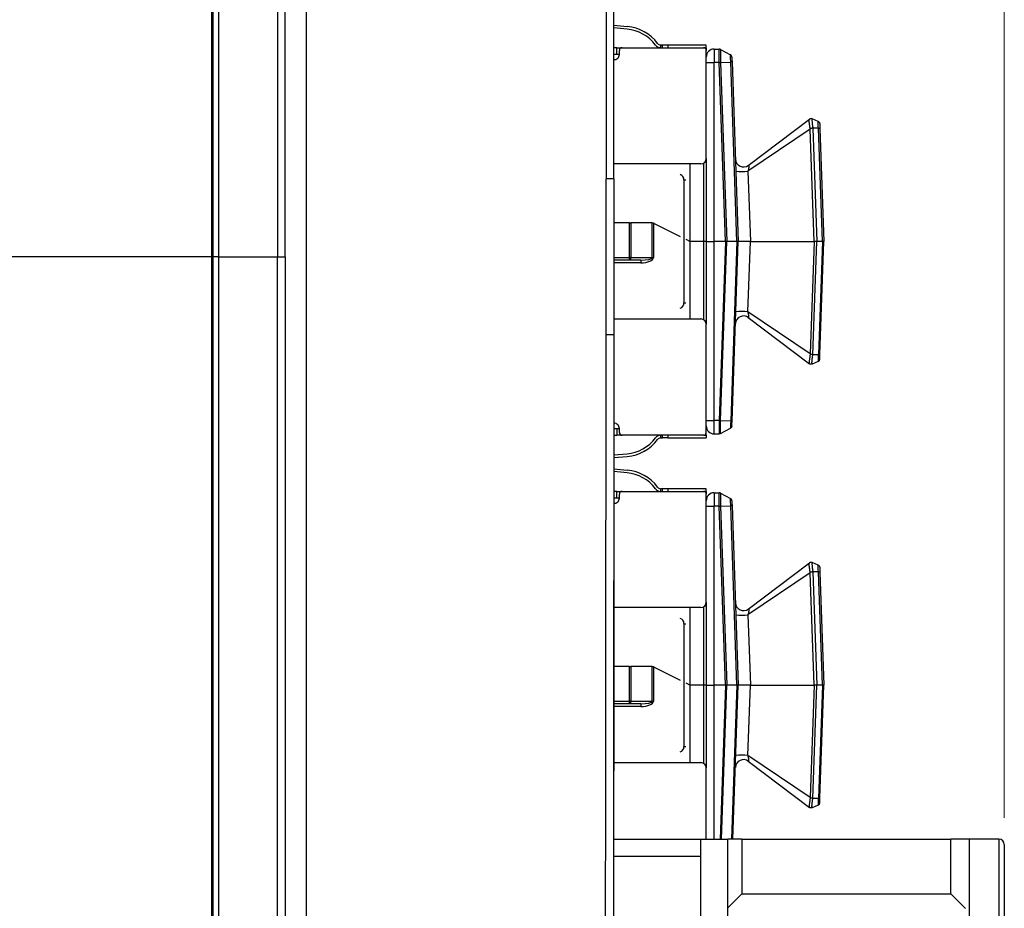
# Model space of a CAD drawing. Units: millimetres. Extents: x 17 to 410, y 7 to 290.
# Drawn here: x 251 to 288, y 107 to 140 of the extents above; entities that cross this region are included whole.
import ezdxf

# ---------------------------------------------------------------- set-up
doc = ezdxf.new("R2010")
doc.units = ezdxf.units.MM
doc.styles.add('SLDTEXTSTYLE2', font='TXT', dxfattribs={"width": 0.75})
doc.dimstyles.new('SLDDIMSTYLE0', dxfattribs={"dimtxt": 3.5, "dimasz": 3.302, "dimexe": 0, "dimexo": 0.0625, "dimgap": 0.875, "dimtad": 1, "dimdec": 0, "dimrnd": 1e-09, "dimzin": 12, "dimdsep": 46, "dimtxsty": 'SLDTEXTSTYLE2', "dimsah": 1, "dimcen": 0.09, "dimadec": 0, "dimazin": 3, "dimtfac": 1, "dimtdec": 0, "dimtofl": 0, "dimtmove": 0, "dimatfit": 3, "dimfxl": 1, "dimfrac": 2, "dimtolj": 1, "dimtzin": 12, "dimarcsym": 0})

# ---------------------------------------------------------------- blocks, each defined once
blk = doc.blocks.new('_D_9')
at = {"color": 7, "linetype": 'Continuous', "lineweight": 0}
for p, q in [((178.909, 115.992), (178.909, 205.672)), ((287.809, 110.464), (287.809, 205.672)), ((178.909, 204.672), (287.809, 204.672))]:
    blk.add_line(p, q, dxfattribs=at)
at = {"color": 7, "linetype": 'Continuous', "lineweight": 18}
for points in [[(178.909, 204.672), (182.211, 204.164), (182.211, 205.18)], [(287.809, 204.672), (284.507, 205.18), (284.507, 204.164)]]:
    blk.add_solid(points, dxfattribs=at)
at = {"color": 7, "linetype": 'Continuous', "lineweight": 18, "insert": (227.798, 209.184), "char_height": 3.5, "attachment_point": 1, "style": 'SLDTEXTSTYLE2'}
blk.add_mtext('109', dxfattribs=at)

msp = doc.modelspace()

# ---------------------------------------------------------------- linework, layer by layer
at = {"color": 7, "linetype": 'Continuous', "lineweight": 25}
for p, q in [((258.159, 131.464), (258.159, 178.615)), ((258.201, 131.451), (258.201, 178.598)), ((258.401, 178.598), (258.401, 131.451)), ((260.606, 168.653), (260.606, 131.451)), ((260.901, 131.451), (260.901, 168.648)), ((261.687, 168.648), (261.687, 94.254)), ((273.201, 134.371), (273.201, 143.556)), ((273.201, 140.115), (273.701, 140.07)), ((273.692, 139.97), (273.201, 140.015)), ((273.306, 139.276), (273.206, 139.276)), ((273.306, 139.026), (273.306, 139.276)), ((273.306, 139.276), (273.506, 139.276)), ((273.506, 139.276), (276.556, 139.276)), ((274.94, 139.377), (274.94, 139.277)), ((274.956, 139.376), (274.94, 139.377)), ((275.023, 139.376), (274.956, 139.376)), ((275.023, 139.276), (275.023, 139.376)), ((275.218, 139.376), (275.023, 139.376)), ((275.218, 139.376), (275.218, 139.276)), ((276.656, 139.376), (275.218, 139.376)), ((276.556, 139.276), (276.656, 139.276)), ((276.656, 139.276), (276.656, 139.376)), ((276.656, 139.276), (276.656, 139.176)), ((273.306, 139.026), (273.206, 139.026)), ((273.406, 139.026), (273.306, 139.026)), ((273.406, 139.026), (273.406, 139.176)), ((276.656, 135.126), (276.656, 139.176)), ((276.956, 139.226), (276.956, 138.726)), ((276.956, 139.226), (277.138, 139.226)), ((277.186, 139.214), (277.563, 139.009)), ((276.656, 138.726), (276.956, 138.726)), ((276.956, 132.026), (276.956, 138.726)), ((277.145, 138.726), (276.956, 138.726)), ((277.379, 132.026), (277.145, 138.726)), ((277.195, 138.727), (277.571, 138.74)), ((277.195, 138.727), (277.429, 132.026)), ((277.806, 132.026), (277.571, 138.74)), ((277.621, 138.742), (277.856, 132.026)), ((278.229, 134.873), (280.521, 136.6)), ((280.522, 136.601), (280.521, 136.6)), ((280.62, 136.612), (280.621, 136.612)), ((280.841, 136.519), (280.621, 136.612)), ((280.548, 136.231), (278.214, 134.658)), ((280.695, 132.026), (280.548, 136.231)), ((280.643, 136.263), (280.791, 132.026)), ((280.854, 136.263), (280.643, 136.263)), ((280.643, 136.263), (280.643, 136.263)), ((281.002, 132.026), (280.854, 136.263)), ((280.908, 136.258), (281.056, 132.026)), ((276.456, 134.926), (273.201, 134.926)), ((276.056, 132.026), (276.056, 134.926)), ((276.656, 135.126), (276.656, 132.026)), ((278.214, 134.658), (278.306, 132.026)), ((272.906, 128.532), (272.906, 134.371)), ((273.201, 134.371), (273.201, 128.532)), ((275.82, 134.326), (275.82, 129.726)), ((273.789, 132.726), (273.201, 132.726)), ((273.789, 131.426), (273.789, 132.726)), ((273.789, 132.726), (273.831, 132.726)), ((273.831, 132.726), (273.831, 131.426)), ((274.636, 132.726), (273.831, 132.726)), ((274.636, 131.426), (274.636, 132.726)), ((274.636, 132.726), (274.678, 132.726)), ((274.678, 132.726), (274.678, 132.715)), ((274.678, 132.715), (274.678, 131.426)), ((276.056, 129.126), (276.056, 132.026)), ((276.556, 132.026), (276.056, 132.026)), ((276.656, 132.026), (276.556, 132.026)), ((276.656, 132.026), (276.956, 132.026)), ((276.656, 132.026), (276.656, 128.926)), ((277.379, 132.026), (276.956, 132.026)), ((276.956, 125.326), (276.956, 132.026)), ((277.379, 132.026), (277.145, 125.326)), ((277.195, 125.325), (277.429, 132.026)), ((277.429, 132.026), (277.379, 132.026)), ((277.806, 132.026), (277.429, 132.026)), ((277.806, 132.026), (277.571, 125.312)), ((277.621, 125.311), (277.856, 132.026)), ((277.856, 132.026), (277.806, 132.026)), ((278.306, 132.026), (277.856, 132.026)), ((278.214, 129.394), (278.306, 132.026)), ((278.306, 132.026), (280.695, 132.026)), ((280.695, 132.026), (280.548, 127.821)), ((280.643, 127.79), (280.791, 132.026)), ((280.791, 132.026), (280.695, 132.026)), ((281.002, 132.026), (280.791, 132.026)), ((281.002, 132.026), (280.854, 127.789)), ((280.908, 127.794), (281.056, 132.026)), ((281.056, 132.026), (281.002, 132.026)), ((236.442, 131.464), (258.159, 131.464)), ((258.159, 84.313), (258.159, 131.464)), ((258.159, 131.451), (258.201, 131.451)), ((258.401, 131.451), (258.201, 131.451)), ((258.201, 84.305), (258.201, 131.451)), ((258.401, 131.451), (258.401, 84.305)), ((258.401, 131.451), (260.606, 131.451)), ((260.606, 94.249), (260.606, 131.451)), ((260.606, 131.451), (260.901, 131.451)), ((260.901, 131.451), (260.901, 94.254)), ((273.786, 131.326), (273.201, 131.326)), ((274.208, 131.326), (273.786, 131.326)), ((273.831, 131.426), (273.789, 131.426)), ((273.831, 131.426), (274.636, 131.426)), ((274.636, 131.426), (274.678, 131.426)), ((280.548, 127.821), (278.214, 129.394)), ((273.201, 129.126), (276.456, 129.126)), ((278.229, 129.179), (280.521, 127.452)), ((276.656, 124.876), (276.656, 128.926)), ((273.201, 128.532), (273.201, 119.346)), ((280.841, 127.534), (280.621, 127.44)), ((280.854, 127.789), (280.643, 127.79)), ((280.643, 127.79), (280.643, 127.79)), ((280.522, 127.451), (280.521, 127.452)), ((280.62, 127.44), (280.621, 127.44)), ((276.656, 125.326), (276.956, 125.326)), ((277.145, 125.326), (276.956, 125.326)), ((276.956, 124.826), (276.956, 125.326)), ((277.195, 125.325), (277.571, 125.312)), ((273.206, 125.026), (273.306, 125.026)), ((273.306, 125.026), (273.306, 124.776)), ((273.306, 125.026), (273.406, 125.026)), ((273.406, 124.876), (273.406, 125.026)), ((277.186, 124.838), (277.563, 125.043)), ((273.206, 124.776), (273.306, 124.776)), ((273.506, 124.776), (273.306, 124.776)), ((276.556, 124.776), (273.506, 124.776)), ((274.94, 124.776), (274.94, 124.675)), ((274.94, 124.675), (274.956, 124.676)), ((274.956, 124.676), (275.023, 124.676)), ((275.023, 124.676), (275.023, 124.776)), ((275.218, 124.676), (275.023, 124.676)), ((275.218, 124.776), (275.218, 124.676)), ((275.218, 124.676), (276.656, 124.676)), ((276.556, 124.776), (276.656, 124.776)), ((276.656, 124.776), (276.656, 124.876)), ((276.656, 124.776), (276.656, 124.676)), ((276.956, 124.826), (277.138, 124.826)), ((273.201, 124.038), (273.692, 124.082)), ((273.201, 123.937), (273.701, 123.983)), ((273.201, 123.515), (273.701, 123.47)), ((273.692, 123.37), (273.201, 123.415)), ((274.94, 122.777), (274.94, 122.677)), ((274.956, 122.776), (274.94, 122.777)), ((275.023, 122.776), (274.956, 122.776)), ((275.023, 122.676), (275.023, 122.776)), ((275.218, 122.776), (275.023, 122.776)), ((275.218, 122.776), (275.218, 122.676)), ((276.656, 122.776), (275.218, 122.776)), ((276.656, 122.676), (276.656, 122.776)), ((273.306, 122.676), (273.206, 122.676)), ((273.306, 122.426), (273.206, 122.426)), ((273.306, 122.426), (273.306, 122.676)), ((273.306, 122.676), (273.506, 122.676)), ((273.406, 122.426), (273.306, 122.426)), ((273.406, 122.426), (273.406, 122.576)), ((273.506, 122.676), (276.556, 122.676)), ((276.556, 122.676), (276.656, 122.676)), ((276.656, 122.676), (276.656, 122.576)), ((276.656, 118.526), (276.656, 122.576)), ((276.956, 122.626), (276.956, 122.126)), ((276.956, 122.626), (277.138, 122.626)), ((277.186, 122.614), (277.563, 122.409)), ((276.656, 122.126), (276.956, 122.126)), ((276.956, 115.426), (276.956, 122.126)), ((277.145, 122.126), (276.956, 122.126)), ((277.379, 115.426), (277.145, 122.126)), ((277.195, 122.127), (277.571, 122.14)), ((277.195, 122.127), (277.429, 115.426)), ((277.806, 115.426), (277.571, 122.14)), ((277.621, 122.142), (277.856, 115.426)), ((278.229, 118.273), (280.521, 120)), ((280.522, 120.001), (280.521, 120)), ((280.62, 120.012), (280.621, 120.012)), ((280.841, 119.919), (280.621, 120.012)), ((280.548, 119.631), (278.214, 118.058)), ((280.695, 115.426), (280.548, 119.631)), ((280.643, 119.663), (280.791, 115.426)), ((280.854, 119.663), (280.643, 119.663)), ((280.643, 119.663), (280.643, 119.663)), ((281.002, 115.426), (280.854, 119.663)), ((280.908, 119.658), (281.056, 115.426)), ((276.456, 118.326), (273.201, 118.326)), ((276.056, 115.426), (276.056, 118.326)), ((276.656, 118.526), (276.656, 115.426)), ((278.214, 118.058), (278.306, 115.426)), ((275.82, 117.726), (275.82, 113.126)), ((273.789, 116.126), (273.2, 116.126)), ((273.789, 114.826), (273.789, 116.126)), ((273.789, 116.126), (273.831, 116.126)), ((273.831, 116.126), (273.831, 114.826)), ((274.636, 116.126), (273.831, 116.126)), ((274.636, 114.826), (274.636, 116.126)), ((274.636, 116.126), (274.678, 116.126)), ((274.678, 116.126), (274.678, 116.115)), ((274.678, 116.115), (274.678, 114.826)), ((276.056, 112.526), (276.056, 115.426)), ((276.556, 115.426), (276.056, 115.426)), ((276.656, 115.426), (276.556, 115.426)), ((276.656, 115.426), (276.956, 115.426)), ((276.656, 115.426), (276.656, 112.326)), ((277.379, 115.426), (276.956, 115.426)), ((277.429, 115.426), (277.379, 115.426)), ((277.806, 115.426), (277.429, 115.426)), ((277.655, 109.664), (277.856, 115.426)), ((277.856, 115.426), (277.806, 115.426)), ((278.306, 115.426), (277.856, 115.426)), ((278.214, 112.794), (278.306, 115.426)), ((278.306, 115.426), (280.695, 115.426)), ((280.695, 115.426), (280.548, 111.221)), ((280.643, 111.19), (280.791, 115.426)), ((280.791, 115.426), (280.695, 115.426)), ((281.002, 115.426), (280.791, 115.426)), ((281.002, 115.426), (280.854, 111.189)), ((280.908, 111.194), (281.056, 115.426)), ((281.056, 115.426), (281.002, 115.426)), ((273.786, 114.726), (273.199, 114.726)), ((274.208, 114.726), (273.786, 114.726)), ((273.831, 114.826), (273.789, 114.826)), ((273.831, 114.826), (274.636, 114.826)), ((274.636, 114.826), (274.678, 114.826)), ((280.548, 111.221), (278.214, 112.794)), ((273.198, 112.526), (276.456, 112.526)), ((278.229, 112.579), (280.521, 110.852)), ((276.656, 109.664), (276.656, 112.326)), ((280.841, 110.934), (280.621, 110.84)), ((280.854, 111.189), (280.643, 111.19)), ((280.643, 111.19), (280.643, 111.19)), ((280.522, 110.851), (280.521, 110.852)), ((280.62, 110.84), (280.621, 110.84)), ((273.197, 109.664), (276.459, 109.664)), ((276.459, 98.764), (276.459, 109.664)), ((276.459, 109.664), (277.459, 109.664)), ((277.459, 98.764), (277.459, 109.664)), ((277.984, 109.664), (277.459, 109.664)), ((277.984, 109.664), (277.984, 107.614)), ((277.984, 109.664), (285.809, 109.664)), ((285.809, 107.614), (285.809, 109.664)), ((286.509, 109.664), (285.809, 109.664)), ((286.509, 98.764), (286.509, 109.664)), ((287.609, 109.664), (286.509, 109.664)), ((287.609, 109.664), (287.609, 98.764)), ((287.809, 109.464), (287.809, 98.964)), ((276.459, 109.014), (273.197, 109.014)), ((277.984, 107.614), (277.459, 107.089)), ((277.984, 107.614), (285.809, 107.614)), ((285.809, 107.614), (286.359, 107.064))]:
    msp.add_line(p, q, dxfattribs=at)
at = {"color": 8, "linetype": 'Continuous', "lineweight": 25}
for p, q in [((276.556, 134.953), (276.556, 132.026)), ((275.82, 134.326), (275.891, 134.326)), ((274.678, 132.715), (275.675, 132.217)), ((275.891, 132.109), (276.056, 132.026)), ((276.556, 132.026), (276.556, 129.099)), ((273.201, 131.426), (273.789, 131.426)), ((274.205, 131.226), (273.201, 131.226)), ((275.82, 129.726), (275.891, 129.726)), ((276.556, 118.353), (276.556, 115.426)), ((275.82, 117.726), (275.891, 117.726)), ((274.678, 116.115), (275.675, 115.617)), ((275.891, 115.509), (276.056, 115.426)), ((276.556, 115.426), (276.556, 112.499)), ((276.956, 109.664), (276.956, 115.426)), ((277.379, 115.426), (277.178, 109.664)), ((277.228, 109.664), (277.429, 115.426)), ((277.806, 115.426), (277.605, 109.664)), ((273.199, 114.826), (273.789, 114.826)), ((274.205, 114.626), (273.199, 114.626)), ((275.82, 113.126), (275.891, 113.126))]:
    msp.add_line(p, q, dxfattribs=at)
at = {"color": 7, "linetype": 'Continuous', "lineweight": 25, "flags": 128}
for points in [[(276.665, 139.001), (276.66, 138.986), (276.656, 138.977)], [(273.831, 131.426), (273.83, 131.407), (273.827, 131.388), (273.823, 131.371), (273.818, 131.356), (273.811, 131.343), (273.803, 131.334), (273.794, 131.328), (273.786, 131.326)], [(276.665, 125.051), (276.66, 125.067), (276.656, 125.075)], [(276.665, 122.401), (276.66, 122.386), (276.656, 122.377)], [(273.19, 102.293), (273.196, 107.509), (273.201, 119.346), (273.201, 119.346), (273.201, 119.346)], [(273.831, 114.826), (273.83, 114.807), (273.827, 114.788), (273.823, 114.771), (273.818, 114.756), (273.811, 114.743), (273.803, 114.734), (273.794, 114.728), (273.786, 114.726)]]:
    msp.add_lwpolyline(points, dxfattribs=at)
at = {"color": 7, "linetype": 'Continuous', "lineweight": 25}
for centre, radius, start, end in [((273.556, 138.476), 1.6, 36.8699, 84.8056), ((273.556, 138.476), 1.5, 36.8699, 84.8056), ((273.506, 139.176), 0.1, 90, 180), ((274.956, 139.526), 0.25, 216.8699, 266.3693), ((274.956, 139.526), 0.15, 216.8699, 263.9416), ((276.556, 139.176), 0.1, 0, 90), ((273.206, 139.026), 0.2, 268.6037, 360), ((276.956, 138.926), 0.3, 90, 180), ((276.456, 135.126), 0.2, 270, 360), ((278.048, 135.113), 0.3, 182, 307), ((275.631, 134.341), 0.189, 355.6701, 76.6955), ((277.989, 136.714), 2.068, 263.7576, 276.2424), ((272.983, 131.401), 0.806, 354.6574, 1.7763), ((275.01, 131.251), 0.806, 174.6574, 181.7763), ((275.631, 129.712), 0.189, 283.3045, 4.3299), ((277.989, 127.338), 2.068, 83.7576, 96.2424), ((276.456, 128.926), 0.2, 360, 90), ((278.048, 128.94), 0.3, 53, 178), ((273.206, 125.026), 0.2, 0, 91.473), ((276.956, 125.126), 0.3, 180, 270), ((273.506, 124.876), 0.1, 180, 270), ((273.556, 125.576), 1.5, 275.1944, 323.1301), ((273.556, 125.576), 1.6, 275.1944, 323.1301), ((274.956, 124.526), 0.25, 93.6307, 143.1301), ((274.956, 124.526), 0.15, 96.0584, 143.1301), ((276.556, 124.876), 0.1, 270, 0), ((273.556, 121.876), 1.6, 36.8699, 84.8056), ((273.556, 121.876), 1.5, 36.8699, 84.8056), ((274.956, 122.926), 0.25, 216.8699, 266.3693), ((274.956, 122.926), 0.15, 216.8699, 263.9416), ((273.206, 122.426), 0.2, 268.6037, 0), ((273.506, 122.576), 0.1, 90, 180), ((276.556, 122.576), 0.1, 0, 90), ((276.956, 122.326), 0.3, 90, 180), ((276.456, 118.526), 0.2, 270, 0), ((278.048, 118.513), 0.3, 182, 307), ((275.631, 117.741), 0.189, 355.6701, 76.6955), ((277.989, 120.114), 2.068, 263.7576, 276.2424), ((272.983, 114.801), 0.806, 354.6574, 1.7763), ((275.01, 114.651), 0.806, 174.6574, 181.7763), ((275.631, 113.112), 0.189, 283.3045, 4.3299), ((277.989, 110.738), 2.068, 83.7576, 96.2424), ((276.456, 112.326), 0.2, 0, 90), ((278.048, 112.34), 0.3, 53, 178), ((287.609, 109.464), 0.2, 0, 90)]:
    msp.add_arc(centre, radius, start, end, dxfattribs=at)
for centre, major_axis, ratio in [((274.205, 131.426), (0.473, 0), 0.422823), ((274.208, 131.426), (0.428, 0), 0.233673), ((274.205, 114.826), (0.473, 0), 0.422823), ((274.208, 114.826), (0.428, 0), 0.233673)]:
    msp.add_ellipse(centre, major_axis=major_axis, ratio=ratio, start_param=4.712389, end_param=6.283185, dxfattribs=at)
for points, knots in [([(272.854, 170.63), (272.86, 168.725), (272.875, 163.757), (272.892, 154.816), (272.904, 144.634), (272.906, 137.515), (272.906, 134.371)], [0, 0, 0, 0, 0.1576204, 0.4110106, 0.7398191, 1, 1, 1, 1]), ([(273.201, 134.371), (273.201, 134.371), (273.201, 136.736), (273.2, 139.102), (273.198, 141.467)], [0, 0, 0, 0, 0.000008, 1, 1, 1, 1]), ([(277.145, 138.726), (277.145, 138.733), (277.144, 138.754), (277.144, 138.782), (277.144, 138.817), (277.143, 138.851), (277.143, 138.891), (277.142, 138.93), (277.141, 138.966), (277.141, 138.998), (277.141, 139.027), (277.14, 139.054), (277.14, 139.082), (277.139, 139.111), (277.139, 139.139), (277.139, 139.164), (277.138, 139.184), (277.138, 139.2), (277.138, 139.212), (277.138, 139.22), (277.138, 139.225), (277.138, 139.226), (277.138, 139.226)], [0, 0, 0, 0, 0.0266542, 0.0801867, 0.1070778, 0.1598277, 0.212944, 0.2672155, 0.3218862, 0.365775, 0.4098739, 0.4546255, 0.4996, 0.5576597, 0.6162092, 0.6763209, 0.7369769, 0.789715, 0.8428193, 0.8970787, 0.9517371, 1, 1, 1, 1]), ([(277.186, 139.214), (277.186, 139.214), (277.186, 139.214), (277.186, 139.213), (277.186, 139.202), (277.186, 139.174), (277.187, 139.131), (277.188, 139.078), (277.189, 139.021), (277.19, 138.96), (277.192, 138.889), (277.193, 138.809), (277.194, 138.754), (277.195, 138.727), (277.195, 138.727)], [0, 0, 0, 0, 0.000079, 0.048325, 0.155726, 0.263127, 0.381792, 0.500456, 0.589328, 0.678199, 0.785559, 0.89292, 0.999921, 1, 1, 1, 1]), ([(277.571, 138.74), (277.571, 138.74), (277.571, 138.76), (277.569, 138.811), (277.567, 138.886), (277.564, 138.955), (277.563, 138.997), (277.563, 139.009), (277.563, 139.009), (277.563, 139.009), (277.563, 139.009)], [0, 0, 0, 0, 0.000142, 0.143088, 0.357389, 0.571485, 0.785547, 0.965038, 0.999858, 1, 1, 1, 1]), ([(277.615, 138.925), (277.615, 138.923), (277.615, 138.919), (277.616, 138.888), (277.618, 138.841), (277.62, 138.79), (277.621, 138.756), (277.621, 138.742)], [0, 0, 0, 0, 0.214036, 0.428069, 0.642127, 0.856381, 1, 1, 1, 1]), ([(280.55, 136.238), (280.55, 136.238), (280.545, 136.259), (280.537, 136.303), (280.526, 136.367), (280.517, 136.43), (280.513, 136.472), (280.511, 136.507), (280.51, 136.537), (280.511, 136.568), (280.515, 136.591), (280.52, 136.598), (280.522, 136.601)], [0, 0, 0, 0, 0.000976, 0.117511, 0.23652, 0.366171, 0.499994, 0.529049, 0.642473, 0.758831, 0.877839, 1, 1, 1, 1]), ([(280.62, 136.612), (280.611, 136.615), (280.592, 136.622), (280.563, 136.62), (280.54, 136.612), (280.528, 136.605), (280.523, 136.602), (280.522, 136.601), (280.522, 136.601)], [0, 0, 0, 0, 0.268067, 0.559458, 0.817002, 0.931551, 0.971065, 1, 1, 1, 1]), ([(280.621, 136.612), (280.621, 136.612), (280.619, 136.611), (280.616, 136.604), (280.613, 136.584), (280.612, 136.554), (280.613, 136.524), (280.616, 136.488), (280.619, 136.445), (280.626, 136.384), (280.634, 136.322), (280.64, 136.283), (280.643, 136.263), (280.643, 136.263)], [0, 0, 0, 0, 0.000109, 0.116246, 0.232351, 0.352812, 0.473265, 0.50374, 0.641039, 0.778392, 0.889127, 0.999891, 1, 1, 1, 1]), ([(280.854, 136.263), (280.854, 136.263), (280.853, 136.269), (280.85, 136.303), (280.846, 136.353), (280.842, 136.408), (280.84, 136.443), (280.838, 136.481), (280.838, 136.511), (280.84, 136.518), (280.841, 136.519), (280.841, 136.519)], [0, 0, 0, 0, 0.000149, 0.039115, 0.260772, 0.3802, 0.499559, 0.597661, 0.815515, 0.999851, 1, 1, 1, 1]), ([(280.841, 136.519), (280.851, 136.513), (280.871, 136.502), (280.892, 136.474), (280.901, 136.449), (280.902, 136.433), (280.902, 136.43)], [0, 0, 0, 0, 0.297265, 0.594541, 0.911324, 1, 1, 1, 1]), ([(280.902, 136.43), (280.902, 136.428), (280.902, 136.425), (280.903, 136.404), (280.904, 136.373), (280.906, 136.33), (280.907, 136.286), (280.908, 136.261), (280.908, 136.258)], [0, 0, 0, 0, 0.183343, 0.395958, 0.490834, 0.727548, 0.963009, 1, 1, 1, 1]), ([(280.548, 136.231), (280.548, 136.233), (280.549, 136.235), (280.549, 136.237), (280.55, 136.238)], [0, 0, 0, 0, 0.7300066, 1, 1, 1, 1]), ([(280.643, 136.263), (280.635, 136.262), (280.618, 136.261), (280.591, 136.257), (280.568, 136.252), (280.556, 136.246), (280.551, 136.241), (280.55, 136.239), (280.55, 136.238)], [0, 0, 0, 0, 0.244812, 0.538458, 0.796911, 0.916149, 0.964072, 1, 1, 1, 1]), ([(280.854, 136.263), (280.863, 136.263), (280.882, 136.263), (280.901, 136.261), (280.908, 136.259), (280.908, 136.258), (280.908, 136.258)], [0, 0, 0, 0, 0.30798, 0.615958, 0.915398, 1, 1, 1, 1]), ([(278.229, 134.873), (278.229, 134.873), (278.232, 134.876), (278.239, 134.879), (278.247, 134.877), (278.251, 134.865), (278.253, 134.843), (278.251, 134.818), (278.244, 134.775), (278.232, 134.723), (278.22, 134.678), (278.214, 134.658), (278.214, 134.658)], [0, 0, 0, 0, 0.000169, 0.108219, 0.220218, 0.344042, 0.4188, 0.550313, 0.607916, 0.821496, 0.999831, 1, 1, 1, 1]), ([(278.229, 129.179), (278.229, 129.179), (278.232, 129.177), (278.239, 129.173), (278.245, 129.175), (278.249, 129.182), (278.252, 129.192), (278.253, 129.205), (278.252, 129.223), (278.25, 129.241), (278.246, 129.266), (278.24, 129.296), (278.232, 129.331), (278.223, 129.364), (278.217, 129.384), (278.214, 129.394), (278.214, 129.394)], [0, 0, 0, 0, 0.000169, 0.108007, 0.219787, 0.280984, 0.343781, 0.418393, 0.483193, 0.550177, 0.607667, 0.712845, 0.821652, 0.910328, 0.999831, 1, 1, 1, 1]), ([(272.854, 92.273), (272.86, 94.178), (272.875, 99.145), (272.892, 108.087), (272.904, 118.268), (272.906, 125.387), (272.906, 128.532)], [0, 0, 0, 0, 0.15762, 0.411011, 0.739819, 1, 1, 1, 1]), ([(273.201, 128.532), (273.201, 128.532), (273.201, 126.166), (273.2, 123.801), (273.198, 121.436)], [0, 0, 0, 0, 0.000008, 1, 1, 1, 1]), ([(280.55, 127.815), (280.55, 127.815), (280.545, 127.793), (280.537, 127.749), (280.526, 127.685), (280.517, 127.623), (280.513, 127.581), (280.511, 127.545), (280.51, 127.515), (280.511, 127.484), (280.515, 127.461), (280.52, 127.455), (280.522, 127.451)], [0, 0, 0, 0, 0.000976, 0.117511, 0.23652, 0.366171, 0.499994, 0.529049, 0.642473, 0.758831, 0.877839, 1, 1, 1, 1]), ([(280.548, 127.821), (280.548, 127.82), (280.549, 127.817), (280.549, 127.815), (280.55, 127.815)], [0, 0, 0, 0, 0.730007, 1, 1, 1, 1]), ([(280.643, 127.79), (280.635, 127.79), (280.618, 127.792), (280.591, 127.796), (280.568, 127.801), (280.556, 127.806), (280.551, 127.811), (280.55, 127.814), (280.55, 127.815)], [0, 0, 0, 0, 0.2448118, 0.5384575, 0.796911, 0.9161486, 0.9640725, 1, 1, 1, 1]), ([(280.621, 127.44), (280.621, 127.44), (280.619, 127.442), (280.616, 127.449), (280.613, 127.468), (280.612, 127.498), (280.613, 127.528), (280.616, 127.564), (280.619, 127.607), (280.626, 127.669), (280.634, 127.73), (280.64, 127.77), (280.643, 127.79), (280.643, 127.79)], [0, 0, 0, 0, 0.000109, 0.116246, 0.232351, 0.352812, 0.473265, 0.50374, 0.641039, 0.778392, 0.889127, 0.999891, 1, 1, 1, 1]), ([(280.854, 127.789), (280.854, 127.789), (280.853, 127.784), (280.85, 127.749), (280.846, 127.699), (280.842, 127.645), (280.84, 127.61), (280.838, 127.572), (280.838, 127.542), (280.84, 127.534), (280.841, 127.534), (280.841, 127.534)], [0, 0, 0, 0, 0.000149, 0.039115, 0.260772, 0.3802, 0.499559, 0.597661, 0.815515, 0.999851, 1, 1, 1, 1]), ([(280.841, 127.534), (280.851, 127.539), (280.871, 127.55), (280.892, 127.578), (280.901, 127.604), (280.902, 127.619), (280.902, 127.622)], [0, 0, 0, 0, 0.297265, 0.594541, 0.911324, 1, 1, 1, 1]), ([(280.854, 127.789), (280.863, 127.789), (280.882, 127.789), (280.901, 127.791), (280.908, 127.793), (280.908, 127.794), (280.908, 127.794)], [0, 0, 0, 0, 0.30798, 0.615958, 0.915398, 1, 1, 1, 1]), ([(280.902, 127.622), (280.902, 127.624), (280.902, 127.628), (280.903, 127.648), (280.904, 127.68), (280.906, 127.723), (280.907, 127.767), (280.908, 127.791), (280.908, 127.794)], [0, 0, 0, 0, 0.183343, 0.395958, 0.490834, 0.727548, 0.963009, 1, 1, 1, 1]), ([(280.62, 127.44), (280.611, 127.437), (280.592, 127.431), (280.563, 127.432), (280.54, 127.44), (280.528, 127.447), (280.523, 127.45), (280.522, 127.451), (280.522, 127.451)], [0, 0, 0, 0, 0.268067, 0.559458, 0.817002, 0.931551, 0.971065, 1, 1, 1, 1]), ([(277.145, 125.326), (277.144, 125.298), (277.144, 125.242), (277.143, 125.161), (277.141, 125.088), (277.141, 125.025), (277.14, 124.966), (277.139, 124.911), (277.138, 124.867), (277.138, 124.839), (277.138, 124.827), (277.138, 124.827), (277.138, 124.826)], [0, 0, 0, 0, 0.107063, 0.212928, 0.321864, 0.409874, 0.499621, 0.616208, 0.736943, 0.842785, 0.951696, 1, 1, 1, 1]), ([(277.186, 124.838), (277.186, 124.838), (277.186, 124.838), (277.186, 124.84), (277.186, 124.85), (277.186, 124.878), (277.187, 124.921), (277.188, 124.974), (277.189, 125.031), (277.19, 125.092), (277.192, 125.163), (277.193, 125.243), (277.194, 125.298), (277.195, 125.325), (277.195, 125.325)], [0, 0, 0, 0, 0.0000785, 0.0483227, 0.1541862, 0.2631261, 0.379717, 0.5004631, 0.5884633, 0.6782019, 0.7840277, 0.8929244, 0.9999215, 1, 1, 1, 1]), ([(277.571, 125.312), (277.571, 125.312), (277.571, 125.292), (277.569, 125.242), (277.567, 125.166), (277.564, 125.098), (277.563, 125.056), (277.563, 125.044), (277.563, 125.043), (277.563, 125.043), (277.563, 125.043)], [0, 0, 0, 0, 0.000142, 0.143088, 0.357389, 0.571485, 0.785547, 0.965038, 0.999858, 1, 1, 1, 1]), ([(277.615, 125.127), (277.615, 125.129), (277.615, 125.134), (277.616, 125.165), (277.618, 125.211), (277.62, 125.263), (277.621, 125.297), (277.621, 125.311)], [0, 0, 0, 0, 0.214036, 0.428069, 0.642127, 0.856381, 1, 1, 1, 1]), ([(277.145, 122.126), (277.145, 122.133), (277.144, 122.154), (277.144, 122.182), (277.144, 122.217), (277.143, 122.251), (277.143, 122.291), (277.142, 122.33), (277.141, 122.366), (277.141, 122.398), (277.141, 122.427), (277.14, 122.454), (277.14, 122.482), (277.139, 122.511), (277.139, 122.539), (277.139, 122.564), (277.138, 122.584), (277.138, 122.6), (277.138, 122.612), (277.138, 122.62), (277.138, 122.625), (277.138, 122.626), (277.138, 122.626)], [0, 0, 0, 0, 0.026654, 0.080187, 0.107078, 0.159828, 0.212944, 0.267215, 0.321886, 0.365775, 0.409874, 0.454625, 0.4996, 0.55766, 0.616209, 0.676321, 0.736977, 0.789715, 0.842819, 0.897079, 0.951737, 1, 1, 1, 1]), ([(277.186, 122.614), (277.186, 122.614), (277.186, 122.614), (277.186, 122.613), (277.186, 122.602), (277.186, 122.574), (277.187, 122.531), (277.188, 122.478), (277.189, 122.421), (277.19, 122.36), (277.192, 122.289), (277.193, 122.209), (277.194, 122.154), (277.195, 122.127), (277.195, 122.127)], [0, 0, 0, 0, 0.000079, 0.048325, 0.155726, 0.263127, 0.381792, 0.500456, 0.589328, 0.678199, 0.785559, 0.89292, 0.999921, 1, 1, 1, 1]), ([(277.571, 122.14), (277.571, 122.14), (277.571, 122.16), (277.569, 122.211), (277.567, 122.286), (277.564, 122.355), (277.563, 122.397), (277.563, 122.409), (277.563, 122.409), (277.563, 122.409), (277.563, 122.409)], [0, 0, 0, 0, 0.000142, 0.143088, 0.357389, 0.571485, 0.785547, 0.965038, 0.999858, 1, 1, 1, 1]), ([(277.615, 122.325), (277.615, 122.323), (277.615, 122.319), (277.616, 122.288), (277.618, 122.241), (277.62, 122.19), (277.621, 122.156), (277.621, 122.142)], [0, 0, 0, 0, 0.214036, 0.428069, 0.642127, 0.856381, 1, 1, 1, 1]), ([(280.55, 119.638), (280.55, 119.638), (280.545, 119.659), (280.537, 119.703), (280.526, 119.767), (280.517, 119.83), (280.513, 119.872), (280.511, 119.907), (280.51, 119.937), (280.511, 119.968), (280.515, 119.991), (280.52, 119.998), (280.522, 120.001)], [0, 0, 0, 0, 0.000976, 0.117511, 0.23652, 0.366171, 0.499994, 0.529049, 0.642473, 0.758831, 0.877839, 1, 1, 1, 1]), ([(280.62, 120.012), (280.611, 120.015), (280.592, 120.022), (280.563, 120.02), (280.54, 120.012), (280.528, 120.005), (280.523, 120.002), (280.522, 120.001), (280.522, 120.001)], [0, 0, 0, 0, 0.268067, 0.559458, 0.817002, 0.931551, 0.971065, 1, 1, 1, 1]), ([(280.621, 120.012), (280.621, 120.012), (280.619, 120.011), (280.616, 120.004), (280.613, 119.984), (280.612, 119.954), (280.613, 119.924), (280.616, 119.888), (280.619, 119.845), (280.626, 119.784), (280.634, 119.722), (280.64, 119.683), (280.643, 119.663), (280.643, 119.663)], [0, 0, 0, 0, 0.000109, 0.116246, 0.232351, 0.352812, 0.473265, 0.50374, 0.641039, 0.778392, 0.889127, 0.999891, 1, 1, 1, 1]), ([(280.854, 119.663), (280.854, 119.663), (280.853, 119.669), (280.85, 119.703), (280.846, 119.753), (280.842, 119.808), (280.84, 119.843), (280.838, 119.881), (280.838, 119.911), (280.84, 119.918), (280.841, 119.919), (280.841, 119.919)], [0, 0, 0, 0, 0.000149, 0.039115, 0.260772, 0.3802, 0.499559, 0.597661, 0.815515, 0.999851, 1, 1, 1, 1]), ([(280.841, 119.919), (280.851, 119.913), (280.871, 119.902), (280.892, 119.874), (280.901, 119.849), (280.902, 119.833), (280.902, 119.83)], [0, 0, 0, 0, 0.297265, 0.594541, 0.911324, 1, 1, 1, 1]), ([(280.902, 119.83), (280.902, 119.828), (280.902, 119.825), (280.903, 119.804), (280.904, 119.773), (280.906, 119.73), (280.907, 119.686), (280.908, 119.661), (280.908, 119.658)], [0, 0, 0, 0, 0.183343, 0.395958, 0.490834, 0.727548, 0.963009, 1, 1, 1, 1]), ([(280.548, 119.631), (280.548, 119.633), (280.549, 119.635), (280.549, 119.637), (280.55, 119.638)], [0, 0, 0, 0, 0.7300066, 1, 1, 1, 1]), ([(280.643, 119.663), (280.635, 119.662), (280.618, 119.661), (280.591, 119.657), (280.568, 119.652), (280.556, 119.646), (280.551, 119.641), (280.55, 119.639), (280.55, 119.638)], [0, 0, 0, 0, 0.244812, 0.538458, 0.796911, 0.916149, 0.964072, 1, 1, 1, 1]), ([(280.854, 119.663), (280.863, 119.663), (280.882, 119.663), (280.901, 119.661), (280.908, 119.659), (280.908, 119.658), (280.908, 119.658)], [0, 0, 0, 0, 0.30798, 0.615958, 0.915398, 1, 1, 1, 1]), ([(278.229, 118.273), (278.229, 118.273), (278.232, 118.276), (278.239, 118.279), (278.247, 118.277), (278.251, 118.265), (278.253, 118.243), (278.251, 118.218), (278.244, 118.175), (278.232, 118.123), (278.22, 118.078), (278.214, 118.058), (278.214, 118.058)], [0, 0, 0, 0, 0.000169, 0.108219, 0.220218, 0.344042, 0.4188, 0.550313, 0.607916, 0.821496, 0.999831, 1, 1, 1, 1]), ([(278.229, 112.579), (278.229, 112.579), (278.232, 112.577), (278.239, 112.573), (278.245, 112.575), (278.249, 112.582), (278.252, 112.592), (278.253, 112.605), (278.252, 112.623), (278.25, 112.641), (278.246, 112.666), (278.24, 112.696), (278.232, 112.731), (278.223, 112.764), (278.217, 112.784), (278.214, 112.794), (278.214, 112.794)], [0, 0, 0, 0, 0.000169, 0.108007, 0.219787, 0.280984, 0.343781, 0.418393, 0.483193, 0.550177, 0.607667, 0.712845, 0.821652, 0.910328, 0.999831, 1, 1, 1, 1]), ([(280.55, 111.215), (280.55, 111.215), (280.545, 111.193), (280.537, 111.149), (280.526, 111.085), (280.517, 111.023), (280.513, 110.981), (280.511, 110.945), (280.51, 110.915), (280.511, 110.884), (280.515, 110.861), (280.52, 110.855), (280.522, 110.851)], [0, 0, 0, 0, 0.000976, 0.117511, 0.23652, 0.366171, 0.499994, 0.529049, 0.642473, 0.758831, 0.877839, 1, 1, 1, 1]), ([(280.548, 111.221), (280.548, 111.22), (280.549, 111.217), (280.549, 111.215), (280.55, 111.215)], [0, 0, 0, 0, 0.730007, 1, 1, 1, 1]), ([(280.643, 111.19), (280.635, 111.19), (280.618, 111.192), (280.591, 111.196), (280.568, 111.201), (280.556, 111.206), (280.551, 111.211), (280.55, 111.214), (280.55, 111.215)], [0, 0, 0, 0, 0.2448118, 0.5384575, 0.796911, 0.9161486, 0.9640725, 1, 1, 1, 1]), ([(280.621, 110.84), (280.621, 110.84), (280.619, 110.842), (280.616, 110.849), (280.613, 110.868), (280.612, 110.898), (280.613, 110.928), (280.616, 110.964), (280.619, 111.007), (280.626, 111.069), (280.634, 111.13), (280.64, 111.17), (280.643, 111.19), (280.643, 111.19)], [0, 0, 0, 0, 0.000109, 0.116246, 0.232351, 0.352812, 0.473265, 0.50374, 0.641039, 0.778392, 0.889127, 0.999891, 1, 1, 1, 1]), ([(280.854, 111.189), (280.854, 111.189), (280.853, 111.184), (280.85, 111.149), (280.846, 111.099), (280.842, 111.045), (280.84, 111.01), (280.838, 110.972), (280.838, 110.942), (280.84, 110.934), (280.841, 110.934), (280.841, 110.934)], [0, 0, 0, 0, 0.000149, 0.039115, 0.260772, 0.3802, 0.499559, 0.597661, 0.815515, 0.999851, 1, 1, 1, 1]), ([(280.841, 110.934), (280.851, 110.939), (280.871, 110.95), (280.892, 110.978), (280.901, 111.004), (280.902, 111.019), (280.902, 111.022)], [0, 0, 0, 0, 0.297265, 0.594541, 0.911324, 1, 1, 1, 1]), ([(280.854, 111.189), (280.863, 111.189), (280.882, 111.189), (280.901, 111.191), (280.908, 111.193), (280.908, 111.194), (280.908, 111.194)], [0, 0, 0, 0, 0.30798, 0.615958, 0.915398, 1, 1, 1, 1]), ([(280.902, 111.022), (280.902, 111.024), (280.902, 111.028), (280.903, 111.048), (280.904, 111.08), (280.906, 111.123), (280.907, 111.167), (280.908, 111.191), (280.908, 111.194)], [0, 0, 0, 0, 0.183343, 0.395958, 0.490834, 0.727548, 0.963009, 1, 1, 1, 1]), ([(280.62, 110.84), (280.611, 110.837), (280.592, 110.831), (280.563, 110.832), (280.54, 110.84), (280.528, 110.847), (280.523, 110.85), (280.522, 110.851), (280.522, 110.851)], [0, 0, 0, 0, 0.268067, 0.559458, 0.817002, 0.931551, 0.971065, 1, 1, 1, 1]), ([(287.809, 107.65), (287.809, 107.643), (287.809, 107.63), (287.809, 107.599), (287.809, 107.551), (287.809, 107.479), (287.809, 107.388), (287.809, 107.299), (287.809, 107.216), (287.809, 107.157), (287.809, 107.127)], [0, 0, 0, 0, 0.106717, 0.212901, 0.319889, 0.489543, 0.659819, 0.773207, 0.886061, 1, 1, 1, 1])]:
    msp.add_open_spline(points, degree=3, knots=knots, dxfattribs=at)
for points in [[(277.186, 139.214), (277.178, 139.218), (277.163, 139.225), (277.146, 139.226), (277.138, 139.226)], [(277.615, 138.925), (277.614, 138.934), (277.612, 138.951), (277.601, 138.975), (277.585, 138.995), (277.57, 139.005), (277.563, 139.009)], [(277.145, 138.726), (277.154, 138.726), (277.171, 138.727), (277.187, 138.727), (277.195, 138.727)], [(277.621, 138.742), (277.621, 138.742), (277.619, 138.742), (277.609, 138.741), (277.593, 138.741), (277.579, 138.74), (277.571, 138.74)], [(273.201, 134.371), (273.2, 134.371), (273.198, 134.371), (273.18, 134.371), (273.153, 134.371), (273.116, 134.371), (273.071, 134.371), (273.02, 134.371), (272.964, 134.371), (272.926, 134.371), (272.906, 134.371)], [(273.201, 128.532), (273.2, 128.532), (273.198, 128.532), (273.18, 128.532), (273.153, 128.532), (273.116, 128.532), (273.071, 128.532), (273.02, 128.532), (272.964, 128.532), (272.926, 128.532), (272.906, 128.532)], [(277.145, 125.326), (277.154, 125.326), (277.171, 125.326), (277.187, 125.326), (277.195, 125.325)], [(277.621, 125.311), (277.621, 125.311), (277.619, 125.311), (277.609, 125.311), (277.593, 125.312), (277.579, 125.312), (277.571, 125.312)], [(277.615, 125.127), (277.614, 125.119), (277.612, 125.102), (277.601, 125.078), (277.585, 125.057), (277.57, 125.048), (277.563, 125.043)], [(277.186, 124.838), (277.178, 124.835), (277.163, 124.828), (277.146, 124.827), (277.138, 124.826)], [(277.186, 122.614), (277.178, 122.618), (277.163, 122.625), (277.146, 122.626), (277.138, 122.626)], [(277.615, 122.325), (277.614, 122.334), (277.612, 122.351), (277.601, 122.375), (277.585, 122.395), (277.57, 122.405), (277.563, 122.409)], [(277.145, 122.126), (277.154, 122.126), (277.171, 122.127), (277.187, 122.127), (277.195, 122.127)], [(277.621, 122.142), (277.621, 122.142), (277.619, 122.142), (277.609, 122.141), (277.593, 122.141), (277.579, 122.14), (277.571, 122.14)]]:
    msp.add_open_spline(points, degree=3, dxfattribs=at)
at = {"color": 8, "linetype": 'Continuous', "lineweight": 25}
msp.add_open_spline([(273.198, 121.436), (273.198, 120.657), (273.197, 115.903), (273.185, 107.175), (273.164, 98.233), (273.148, 93.265), (273.145, 92.272)], degree=3, knots=[0, 0, 0, 0, 0.080193, 0.488995, 0.897799, 1, 1, 1, 1], dxfattribs=at)

# ---------------------------------------------------------------- dimensions: what is measured, and where the dimension line sits
at = {"color": 7, "linetype": 'Continuous', "lineweight": 18}
dim = msp.add_linear_dim(base=(287.809, 204.672), p1=(178.909, 114.992), p2=(287.809, 109.464), dimstyle='SLDDIMSTYLE0', dxfattribs=at)
dim.commit()
dim.dimension.update_dxf_attribs({"geometry": '_D_9', "text_midpoint": (231.677, 204.672), "dimtype": 160})

doc.saveas('drawing.dxf')
